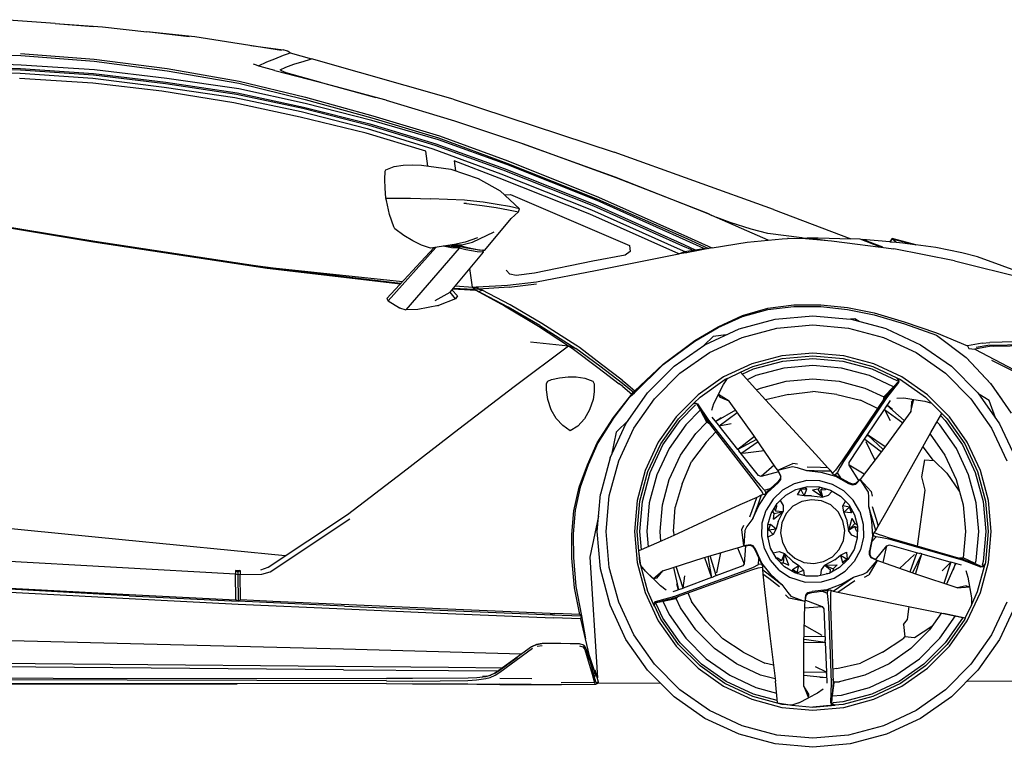
# Model space of a CAD drawing. Units: millimetres. Extents: x 50902 to 153612, y -8174 to 44716.
# Drawn here: x 83230 to 102614, y -8174 to 6144 of the extents above; entities that cross this region are included whole.
import ezdxf

# ---------------------------------------------------------------- set-up
doc = ezdxf.new("R2010")
doc.units = ezdxf.units.MM

msp = doc.modelspace()

# ---------------------------------------------------------------- linework, layer by layer
for p, q in [((83931, 6066), (82916, 6144)), ((83931, 6066), (84858, 6005)), ((83931, 6066), (84681, 6009)), ((84858, 6005), (85735, 5903)), ((86677, 5808), (85735, 5903)), ((86566, 5806), (85735, 5903)), ((88381, 5538), (86677, 5808)), ((87779, 5633), (88417, 5551)), ((87783, 5633), (88416, 5551)), ((81798, 5484), (83252, 5438)), ((83244, 5480), (84695, 5365)), ((83252, 5438), (84699, 5327)), ((88254, 5371), (88425, 5443)), ((88501, 5523), (88417, 5551)), ((88425, 5443), (88521, 5480)), ((88552, 5492), (88499, 5523)), ((88552, 5492), (88501, 5523)), ((88521, 5480), (88552, 5492)), ((88552, 5492), (88975, 5373)), ((83258, 5251), (81810, 5302)), ((84701, 5159), (83258, 5251)), ((84695, 5365), (86131, 5183)), ((84699, 5327), (86130, 5137)), ((87966, 5220), (87830, 5270)), ((87928, 5234), (88093, 5312)), ((88093, 5312), (88254, 5371)), ((88467, 5209), (88629, 5266)), ((88629, 5266), (88829, 5329)), ((88829, 5329), (88937, 5362)), ((88937, 5362), (88975, 5373)), ((91762, 4583), (88975, 5373)), ((81806, 5129), (83236, 5089)), ((81809, 5227), (83249, 5182)), ((83247, 5150), (81809, 5194)), ((83236, 5089), (84667, 4990)), ((84682, 5055), (83247, 5150)), ((83249, 5182), (84686, 5085)), ((86099, 4883), (84682, 5055)), ((84686, 5085), (86106, 4915)), ((86129, 4989), (84701, 5159)), ((86130, 5137), (87546, 4896)), ((86131, 5183), (87551, 4935)), ((88250, 5143), (87966, 5220)), ((88250, 5143), (89120, 4919)), ((88358, 5160), (88467, 5209)), ((88381, 5137), (88358, 5160)), ((88477, 5101), (88381, 5137)), ((89156, 4909), (88477, 5101)), ((84669, 4894), (83224, 4985)), ((84667, 4990), (86075, 4819)), ((86030, 4737), (84669, 4894)), ((87500, 4675), (86099, 4883)), ((86106, 4915), (87510, 4704)), ((87546, 4780), (86129, 4989)), ((87546, 4896), (88847, 4571)), ((87551, 4935), (88856, 4616)), ((90421, 4565), (89100, 4921)), ((89120, 4919), (90243, 4613)), ((87447, 4511), (86030, 4737)), ((86075, 4819), (87464, 4610)), ((88806, 4394), (87500, 4675)), ((87510, 4704), (88816, 4425)), ((88852, 4495), (87546, 4780)), ((88749, 4227), (87447, 4511)), ((87464, 4610), (88771, 4334)), ((88847, 4571), (90165, 4211)), ((90162, 4162), (88852, 4495)), ((88856, 4616), (90180, 4255)), ((90443, 4558), (90421, 4565)), ((90437, 4560), (90438, 4560)), ((90443, 4558), (90438, 4560)), ((90443, 4558), (91793, 4152)), ((91762, 4583), (94931, 3536)), ((88771, 4334), (90071, 4002)), ((90110, 4062), (88806, 4394)), ((88816, 4425), (90122, 4093)), ((90054, 3913), (88749, 4227)), ((90122, 4093), (91424, 3703)), ((91473, 3780), (90162, 4162)), ((90165, 4211), (91478, 3816)), ((90180, 4255), (91493, 3858)), ((91793, 4152), (93145, 3699)), ((91225, 3556), (90054, 3913)), ((90071, 4002), (91361, 3604)), ((91410, 3671), (90110, 4062)), ((91424, 3703), (92766, 3213)), ((92817, 3292), (91473, 3780)), ((91478, 3816), (92821, 3320)), ((91493, 3858), (92841, 3367)), ((94950, 3042), (93127, 3703)), ((93145, 3699), (94968, 3037)), ((91264, 3262), (91225, 3556)), ((91361, 3604), (92700, 3110)), ((92751, 3181), (91410, 3671)), ((98071, 2408), (94931, 3536)), ((92669, 3023), (91783, 3364)), ((91783, 3364), (91810, 3170)), ((92821, 3320), (94605, 2612)), ((92841, 3367), (94625, 2653)), ((90417, 3002), (90428, 3163)), ((90428, 3163), (90440, 3188)), ((90440, 3188), (90605, 3255)), ((90605, 3255), (90780, 3283)), ((90780, 3283), (90961, 3291)), ((90961, 3291), (91142, 3278)), ((91142, 3278), (91720, 3200)), ((91720, 3200), (92259, 3019)), ((92700, 3110), (94484, 2402)), ((94536, 2473), (92751, 3181)), ((92766, 3213), (94550, 2505)), ((94600, 2584), (92817, 3292)), ((90422, 2830), (90417, 3002)), ((92259, 3019), (92691, 2773)), ((94451, 2320), (92669, 3023)), ((96753, 2339), (94950, 3042)), ((94968, 3037), (96771, 2334)), ((90439, 2634), (90422, 2830)), ((92691, 2773), (93068, 2421)), ((90448, 2587), (90439, 2634)), ((90439, 2634), (90921, 2629)), ((90511, 2308), (90448, 2587)), ((90921, 2629), (91320, 2617)), ((91989, 2592), (91320, 2617)), ((92029, 2525), (91975, 2529)), ((92040, 2588), (91989, 2592)), ((92029, 2525), (92337, 2485)), ((92355, 2550), (92040, 2588)), ((92631, 2510), (92355, 2550)), ((92772, 2697), (92895, 2707)), ((92895, 2707), (95233, 1698)), ((96353, 1800), (94600, 2584)), ((94605, 2612), (96362, 1838)), ((94625, 2653), (96378, 1872)), ((92337, 2485), (92609, 2446)), ((92609, 2446), (92855, 2403)), ((92875, 2466), (92631, 2510)), ((92855, 2403), (93052, 2360)), ((93068, 2421), (92875, 2466)), ((92907, 2229), (93052, 2360)), ((93052, 2360), (93068, 2421)), ((94484, 2402), (96235, 1621)), ((96287, 1690), (94536, 2473)), ((94550, 2505), (96302, 1722)), ((97963, 1804), (96753, 2339)), ((96771, 2334), (96856, 2294)), ((98071, 2408), (99590, 1831)), ((81408, 2319), (84682, 1773)), ((84711, 1776), (81446, 2315)), ((90593, 2066), (90511, 2308)), ((92390, 1608), (92907, 2229)), ((96207, 1539), (94451, 2320)), ((97219, 2156), (96952, 2251)), ((97633, 2021), (97219, 2156)), ((90618, 2027), (90593, 2066)), ((90793, 1895), (90618, 2027)), ((92141, 1766), (92573, 1967)), ((97957, 1938), (97633, 2021)), ((84682, 1773), (88104, 1254)), ((88127, 1260), (84711, 1776)), ((90967, 1793), (90793, 1895)), ((91142, 1709), (90967, 1793)), ((92000, 1764), (91787, 1720)), ((91934, 1713), (92141, 1766)), ((92242, 1854), (92000, 1764)), ((96696, 1643), (96353, 1800)), ((96362, 1838), (96791, 1643)), ((96378, 1872), (96853, 1655)), ((96862, 1657), (97553, 1763)), ((97553, 1763), (98239, 1831)), ((98629, 1852), (97957, 1938)), ((98239, 1831), (98346, 1835)), ((98346, 1835), (98626, 1847)), ((98347, 1838), (98346, 1835)), ((98346, 1835), (98347, 1838)), ((98346, 1835), (98346, 1835)), ((98363, 1836), (98347, 1838)), ((98626, 1847), (98734, 1850)), ((98626, 1847), (99214, 1794)), ((98651, 1847), (98629, 1852)), ((98734, 1850), (98952, 1852)), ((98734, 1850), (99137, 1801)), ((98952, 1852), (99590, 1831)), ((99214, 1794), (100437, 1638)), ((99774, 1825), (99590, 1831)), ((100160, 1673), (99774, 1825)), ((99824, 1821), (99813, 1809)), ((100360, 1773), (99824, 1821)), ((100223, 1665), (99824, 1821)), ((100400, 1829), (100360, 1773)), ((100360, 1773), (100370, 1772)), ((100401, 1832), (100370, 1772)), ((100370, 1772), (100482, 1763)), ((100482, 1763), (100401, 1832)), ((100401, 1832), (100402, 1832)), ((100407, 1839), (100402, 1832)), ((100402, 1832), (100852, 1717)), ((100869, 1715), (100407, 1839)), ((100407, 1839), (100442, 1822)), ((100482, 1763), (100618, 1750)), ((100618, 1750), (100852, 1717)), ((91380, 1656), (90459, 656)), ((91425, 1663), (90487, 609)), ((91880, 1649), (90829, 432)), ((91316, 1646), (91142, 1709)), ((91787, 1720), (91316, 1646)), ((91728, 1657), (91567, 1685)), ((91757, 1677), (91632, 1696)), ((91702, 783), (92358, 1570)), ((91726, 1710), (91741, 1709)), ((91728, 1710), (91741, 1709)), ((91880, 1649), (91728, 1657)), ((91741, 1709), (91769, 1704)), ((91901, 1676), (91757, 1677)), ((91766, 1716), (91778, 1714)), ((91769, 1704), (91919, 1695)), ((91772, 1715), (91772, 1717)), ((91775, 1718), (91782, 1717)), ((91778, 1714), (91934, 1713)), ((91880, 1649), (91901, 1676)), ((92014, 1617), (91880, 1649)), ((92025, 1646), (91901, 1676)), ((91934, 1713), (91919, 1695)), ((91919, 1695), (92050, 1658)), ((92237, 1577), (92014, 1617)), ((92242, 1612), (92025, 1646)), ((92050, 1658), (92272, 1618)), ((92358, 1570), (92237, 1577)), ((92355, 1605), (92242, 1612)), ((92272, 1618), (92390, 1608)), ((92281, 1611), (92284, 1609)), ((92351, 1606), (92350, 1609)), ((92353, 1609), (92355, 1605)), ((92355, 1605), (92390, 1608)), ((92358, 1570), (92355, 1605)), ((95250, 1585), (95149, 1507)), ((95233, 1698), (95250, 1585)), ((96207, 1539), (96324, 1581)), ((96355, 1558), (96207, 1539)), ((96235, 1621), (96324, 1581)), ((96477, 1606), (96287, 1690)), ((96302, 1722), (96525, 1614)), ((96324, 1581), (96525, 1614)), ((96324, 1581), (96355, 1558)), ((96862, 1657), (96355, 1558)), ((96525, 1614), (96696, 1643)), ((96733, 1632), (96696, 1643)), ((101632, 1401), (100437, 1638)), ((100852, 1717), (100869, 1715)), ((101265, 1658), (100869, 1715)), ((101778, 1558), (101265, 1658)), ((102086, 1475), (101778, 1558)), ((94515, 1390), (93366, 1159)), ((95149, 1507), (94515, 1390)), ((94566, 1209), (95711, 1440)), ((95711, 1440), (96207, 1539)), ((101632, 1401), (103071, 1041)), ((102086, 1475), (102086, 1475)), ((103080, 1114), (102086, 1475)), ((88223, 1254), (87821, 1307)), ((88104, 1254), (90724, 943)), ((90730, 951), (88127, 1260)), ((90764, 987), (88223, 1254)), ((92088, 1246), (92140, 881)), ((92882, 1135), (92807, 1215)), ((93406, 986), (94566, 1209)), ((89990, 1039), (90736, 956)), ((92830, 918), (93406, 986)), ((93007, 1112), (92882, 1135)), ((93366, 1159), (93007, 1112)), ((91408, 616), (91702, 783)), ((91810, 651), (91702, 783)), ((91848, 711), (91740, 828)), ((91755, 846), (92213, 822)), ((91769, 864), (92169, 841)), ((92160, 877), (91798, 898)), ((92140, 881), (92234, 886)), ((92140, 881), (92160, 877)), ((92160, 877), (92169, 841)), ((92160, 877), (92192, 856)), ((92192, 836), (92169, 841)), ((92234, 886), (92192, 856)), ((92202, 829), (92192, 856)), ((92192, 836), (92213, 822)), ((92213, 822), (92774, 516)), ((92220, 818), (92213, 822)), ((92234, 886), (92220, 818)), ((92844, 486), (92220, 818)), ((92234, 886), (92830, 918)), ((92234, 886), (92254, 865)), ((92260, 841), (92254, 865)), ((92864, 883), (92260, 841)), ((92260, 841), (92295, 836)), ((92265, 794), (92332, 820)), ((92332, 820), (92295, 836)), ((92886, 536), (92332, 820)), ((92864, 883), (93406, 946)), ((90459, 656), (90487, 609)), ((90487, 609), (90707, 473)), ((91810, 651), (91475, 520)), ((91848, 711), (91810, 651)), ((90707, 473), (90829, 432)), ((90723, 465), (90707, 473)), ((91067, 441), (90829, 432)), ((91475, 520), (91067, 441)), ((91461, 515), (91475, 520)), ((92774, 516), (93445, 110)), ((93468, 124), (92844, 486)), ((93512, 166), (92886, 536)), ((97460, 321), (97957, 469)), ((97460, 301), (97957, 442)), ((97957, 469), (98471, 532)), ((97957, 442), (98471, 502)), ((98471, 532), (99002, 533)), ((98471, 502), (99003, 500)), ((99002, 533), (99530, 479)), ((99003, 500), (99530, 442)), ((99530, 479), (100051, 373)), ((99530, 442), (100053, 333)), ((96979, 100), (97460, 321)), ((96980, 84), (97460, 301)), ((97391, 60), (98106, 252)), ((98106, 252), (98843, 317)), ((98843, 317), (99579, 252)), ((100294, 60), (99579, 252)), ((99670, 257), (99595, 248)), ((99757, 205), (99670, 257)), ((100051, 373), (100645, 201)), ((100053, 333), (100646, 159)), ((100645, 201), (101281, -21)), ((93445, 110), (94034, -272)), ((93468, 124), (94180, -324)), ((94180, -262), (93512, 166)), ((96524, -171), (96979, 100)), ((96524, -181), (96980, 84)), ((96720, -251), (97391, 60)), ((97451, -107), (98137, 76)), ((98137, 76), (98843, 138)), ((98843, 138), (99548, 76)), ((99548, 76), (100234, -107)), ((100294, 60), (100965, -251)), ((100646, 159), (101281, -65)), ((93285, -193), (94034, -272)), ((95899, -632), (96524, -171)), ((95900, -638), (96524, -181)), ((96879, -89), (96702, -264)), ((96809, -407), (97451, -107)), ((97138, -57), (96879, -89)), ((100234, -107), (100876, -407)), ((101281, -21), (101888, -271)), ((101281, -65), (101862, -503)), ((103122, -184), (102327, -210)), ((92967, -1077), (94034, -272)), ((94034, -272), (94133, -337)), ((94034, -272), (94180, -324)), ((94133, -337), (94611, -698)), ((94211, -283), (94180, -262)), ((94650, -675), (94180, -324)), ((94248, -308), (94211, -283)), ((94683, -641), (94248, -308)), ((96114, -676), (96720, -251)), ((100965, -251), (101571, -676)), ((102177, -221), (101888, -271)), ((101888, -271), (101913, -328)), ((101916, -329), (102032, -338)), ((102323, -290), (102032, -338)), ((102032, -338), (102806, -748)), ((102058, -303), (102290, -261)), ((102177, -221), (102327, -210)), ((102290, -261), (103169, -245)), ((102409, -283), (102323, -290)), ((102409, -283), (103193, -262)), ((96229, -814), (96809, -407)), ((98233, -469), (97642, -628)), ((97662, -683), (98243, -526)), ((97678, -728), (98251, -574)), ((98843, -416), (98233, -469)), ((98243, -526), (98843, -474)), ((98251, -574), (98843, -522)), ((99452, -469), (98843, -416)), ((98843, -474), (99442, -526)), ((98843, -522), (99434, -574)), ((99434, -574), (100007, -728)), ((99442, -526), (100023, -683)), ((100043, -628), (99452, -469)), ((100876, -407), (101456, -814)), ((102346, -1020), (101862, -503)), ((101869, -511), (102343, -1018)), ((102360, -554), (102769, -761)), ((94611, -698), (95032, -1019)), ((95097, -1014), (94650, -675)), ((95092, -952), (94683, -641)), ((95900, -638), (95336, -1197)), ((95342, -1159), (95899, -632)), ((95342, -1159), (95900, -638)), ((95590, -1200), (96114, -676)), ((97642, -628), (97086, -886)), ((97422, -794), (97662, -683)), ((97456, -832), (97678, -728)), ((98275, -711), (97725, -859)), ((98843, -662), (98275, -711)), ((99410, -711), (98843, -662)), ((99960, -859), (99410, -711)), ((100007, -728), (100500, -958)), ((100023, -683), (100496, -903)), ((100599, -886), (100043, -628)), ((101571, -676), (102095, -1200)), ((93629, -972), (93702, -938)), ((93702, -938), (93857, -902)), ((93857, -902), (94030, -887)), ((94030, -887), (94183, -887)), ((94183, -887), (94357, -913)), ((94357, -913), (94515, -966)), ((94515, -966), (94542, -1019)), ((95092, -952), (95162, -1009)), ((95728, -1315), (96229, -814)), ((97086, -886), (96585, -1238)), ((96623, -1283), (97115, -937)), ((97084, -1037), (97162, -916)), ((97115, -937), (97193, -901)), ((97162, -916), (97115, -937)), ((97162, -916), (97420, -792)), ((97420, -792), (97707, -1113)), ((97725, -859), (97552, -940)), ((98320, -970), (98843, -923)), ((98843, -923), (99365, -970)), ((100433, -1080), (99960, -859)), ((100495, -902), (100570, -937)), ((100495, -902), (100523, -926)), ((100495, -903), (100512, -930)), ((100508, -948), (100523, -958)), ((100512, -930), (100523, -958)), ((100523, -958), (100519, -988)), ((100523, -926), (100537, -960)), ((100537, -960), (100534, -995)), ((100570, -937), (101062, -1283)), ((101100, -1238), (100599, -886)), ((101456, -814), (101957, -1315)), ((91873, -1910), (92967, -1077)), ((93604, -1015), (93629, -972)), ((93604, -1141), (93604, -1015)), ((93630, -1329), (93604, -1141)), ((94542, -1019), (94539, -1179)), ((95101, -1074), (95032, -1019)), ((95097, -1014), (95097, -1014)), ((95310, -1188), (95097, -1014)), ((95101, -1074), (95282, -1224)), ((95162, -1009), (95342, -1159)), ((95310, -1188), (95342, -1159)), ((96897, -1408), (97084, -1037)), ((96986, -1233), (97084, -1037)), ((97707, -1113), (97914, -1337)), ((97734, -1143), (97815, -1105)), ((97815, -1105), (98320, -970)), ((99365, -970), (99870, -1105)), ((99870, -1105), (100245, -1280)), ((100251, -1274), (100430, -1083)), ((100519, -988), (100270, -1284)), ((100534, -995), (100292, -1300)), ((100445, -1067), (100519, -988)), ((102343, -1018), (102564, -1332)), ((102346, -1020), (102751, -1599)), ((93690, -1536), (93630, -1329)), ((94522, -1332), (94450, -1532)), ((94539, -1179), (94522, -1332)), ((94923, -1685), (95282, -1224)), ((95310, -1188), (94928, -1685)), ((95166, -1806), (95590, -1200)), ((95254, -1262), (95336, -1197)), ((95282, -1224), (95310, -1188)), ((95336, -1197), (95299, -1204)), ((95336, -1197), (95310, -1188)), ((95321, -1895), (95728, -1315)), ((96585, -1238), (96152, -1671)), ((96503, -1401), (96623, -1283)), ((97194, -1363), (96986, -1233)), ((97025, -1291), (96986, -1233)), ((97194, -1363), (97025, -1291)), ((98367, -1231), (97914, -1337)), ((98899, -2403), (97914, -1337)), ((98367, -1231), (98843, -1174)), ((99318, -1231), (98843, -1174)), ((99318, -1231), (99785, -1341)), ((100270, -1284), (99424, -2536)), ((100292, -1300), (99451, -2553)), ((100118, -1509), (99785, -1341)), ((100245, -1280), (100231, -1342)), ((100245, -1280), (100245, -1280)), ((100245, -1280), (100245, -1280)), ((100245, -1280), (100245, -1280)), ((100245, -1280), (100246, -1280)), ((100245, -1280), (100245, -1280)), ((100245, -1280), (100245, -1280)), ((100246, -1280), (100270, -1284)), ((100261, -1516), (100371, -1352)), ((100500, -1301), (100639, -1300)), ((100639, -1300), (100832, -1330)), ((100773, -1568), (100832, -1329)), ((100788, -1384), (100832, -1329)), ((100832, -1329), (101049, -1363)), ((101062, -1283), (101183, -1404)), ((101533, -1671), (101100, -1238)), ((101957, -1315), (102364, -1895)), ((102095, -1200), (102519, -1806)), ((102318, -1350), (102113, -1226)), ((102439, -1691), (102318, -1350)), ((93794, -1704), (93690, -1536)), ((94450, -1532), (94347, -1710)), ((96197, -1709), (96481, -1425)), ((96234, -1740), (96536, -1437)), ((96629, -1541), (96341, -1829)), ((96503, -1401), (96481, -1425)), ((96481, -1425), (96504, -1401)), ((96507, -1414), (96481, -1425)), ((96503, -1401), (96543, -1400)), ((96537, -1411), (96507, -1414)), ((96537, -1411), (96526, -1420)), ((96564, -1425), (96537, -1411)), ((96543, -1400), (96576, -1414)), ((96564, -1425), (96615, -1518)), ((96770, -1753), (96564, -1425)), ((96576, -1414), (96791, -1737)), ((96631, -1547), (96753, -1770)), ((96856, -1541), (96897, -1408)), ((97321, -1538), (96935, -1766)), ((97684, -2039), (97194, -1363)), ((99904, -2054), (100252, -1530)), ((100263, -1513), (100252, -1530)), ((100252, -1530), (100613, -1787)), ((100252, -1530), (100367, -1743)), ((100645, -1743), (100309, -1446)), ((100411, -1524), (100312, -1447)), ((100788, -1384), (100773, -1568)), ((101049, -1363), (101183, -1404)), ((101183, -1404), (101386, -1606)), ((93924, -1844), (93794, -1704)), ((94347, -1710), (94219, -1857)), ((94601, -2182), (94923, -1685)), ((94928, -1685), (94613, -2182)), ((95216, -1734), (94974, -1973)), ((96152, -1671), (95800, -2172)), ((95851, -2201), (96197, -1709)), ((95894, -2225), (96234, -1740)), ((96791, -1737), (97722, -2925)), ((96985, -1831), (96864, -1679)), ((97040, -1694), (96937, -1764)), ((96997, -1847), (97354, -1583)), ((100773, -1568), (100282, -2242)), ((101169, -1978), (101386, -1606)), ((101361, -1650), (101451, -1740)), ((101386, -1607), (101488, -1709)), ((101451, -1740), (101791, -2225)), ((101488, -1709), (101834, -2201)), ((101885, -2172), (101533, -1671)), ((90775, -2758), (91873, -1910)), ((94064, -1948), (93924, -1844)), ((94219, -1857), (94064, -1948)), ((94854, -2476), (95166, -1806)), ((95022, -2537), (95321, -1895)), ((96341, -1829), (96014, -2296)), ((96541, -1997), (96760, -1778)), ((96770, -1753), (96757, -1776)), ((96760, -1778), (96814, -1809)), ((96760, -1778), (96760, -1778)), ((97697, -2945), (96770, -1753)), ((96982, -1828), (96997, -1847)), ((96997, -1847), (97237, -1803)), ((97366, -2312), (96997, -1847)), ((101344, -1829), (101289, -1773)), ((101671, -2296), (101344, -1829)), ((102364, -1895), (102663, -2537)), ((102519, -1806), (102831, -2476)), ((94974, -1973), (94879, -2422)), ((96241, -2426), (96541, -1997)), ((96744, -2167), (96935, -1965)), ((97735, -2114), (97365, -2313)), ((97698, -2059), (97366, -2312)), ((98119, -2673), (97684, -2039)), ((99561, -2570), (99903, -2054)), ((99869, -2110), (100194, -2357)), ((99923, -2025), (99903, -2054)), ((99903, -2054), (99903, -2054)), ((99903, -2054), (99903, -2054)), ((99923, -2025), (100226, -2314)), ((100266, -2262), (99923, -2025)), ((101011, -2261), (101169, -1978)), ((101152, -2009), (101444, -2426)), ((94407, -2615), (94601, -2182)), ((94613, -2182), (94421, -2615)), ((95800, -2172), (95542, -2728)), ((95597, -2747), (95851, -2201)), ((95642, -2764), (95894, -2225)), ((96014, -2296), (95774, -2811)), ((96744, -2167), (96457, -2551)), ((97366, -2312), (97365, -2313)), ((97365, -2313), (97390, -2343)), ((97430, -2391), (97766, -2158)), ((100282, -2242), (99813, -2852)), ((99890, -2158), (100063, -2527)), ((100310, -3511), (101011, -2261)), ((101011, -2261), (101213, -2530)), ((101911, -2811), (101671, -2296)), ((101791, -2225), (102043, -2764)), ((101834, -2201), (102088, -2747)), ((102143, -2728), (101885, -2172)), ((94854, -2476), (94662, -3192)), ((96019, -2901), (96241, -2426)), ((97772, -2825), (97388, -2341)), ((97464, -2388), (97888, -2336)), ((98899, -2403), (99142, -2674)), ((100993, -2850), (101046, -2516)), ((101046, -2516), (101226, -2531)), ((101444, -2426), (101666, -2901)), ((94242, -3057), (94407, -2615)), ((94421, -2615), (94264, -3052)), ((94838, -3223), (95022, -2537)), ((96269, -2991), (96457, -2551)), ((98083, -2621), (97824, -2843)), ((98154, -2723), (98119, -2673)), ((98154, -2723), (98449, -2589)), ((98154, -2723), (98446, -2649)), ((98446, -2649), (98535, -2666)), ((98542, -2602), (98449, -2589)), ((98535, -2666), (98720, -2728)), ((98998, -2670), (98735, -2661)), ((99142, -2674), (98998, -2670)), ((99142, -2674), (99208, -2742)), ((99355, -2632), (99290, -2719)), ((99381, -2664), (99325, -2773)), ((99424, -2536), (99355, -2632)), ((99451, -2553), (99381, -2664)), ((99559, -2623), (99561, -2570)), ((99751, -2923), (99559, -2623)), ((99852, -2802), (99559, -2623)), ((101226, -2531), (101480, -2778)), ((89681, -3593), (90775, -2758)), ((95542, -2728), (95383, -3319)), ((95441, -3329), (95597, -2747)), ((95489, -3337), (95642, -2764)), ((95774, -2811), (95625, -3361)), ((95884, -3406), (96019, -2901)), ((97824, -2843), (97772, -2825)), ((98168, -2754), (97824, -2843)), ((98202, -2890), (98153, -2952)), ((98154, -2723), (98216, -2836)), ((98154, -2723), (98168, -2754)), ((98161, -2967), (98212, -2901)), ((98169, -2756), (98205, -2836)), ((98205, -2836), (98202, -2890)), ((98202, -2890), (98212, -2901)), ((98205, -2836), (98216, -2836)), ((98212, -2901), (98216, -2836)), ((99019, -2737), (98720, -2728)), ((98720, -2728), (99005, -2761)), ((99005, -2761), (99290, -2838)), ((99208, -2742), (99019, -2737)), ((99243, -2798), (99208, -2742)), ((99290, -2719), (99233, -2782)), ((99300, -2824), (99243, -2798)), ((99283, -2816), (99325, -2773)), ((99290, -2838), (99547, -2983)), ((99558, -2970), (99300, -2824)), ((99325, -2773), (99387, -2873)), ((99688, -2994), (99775, -2901)), ((99775, -2901), (99751, -2923)), ((99813, -2852), (99775, -2901)), ((99937, -3155), (99775, -2901)), ((99775, -2901), (99994, -3141)), ((101055, -3114), (100993, -2850)), ((101480, -2778), (101728, -3132)), ((101666, -2901), (101801, -3406)), ((102060, -3361), (101911, -2811)), ((102043, -2764), (102196, -3337)), ((102088, -2747), (102244, -3329)), ((102302, -3319), (102143, -2728)), ((94139, -3518), (94242, -3057)), ((94264, -3052), (94165, -3509)), ((96269, -2991), (96131, -3450)), ((97767, -3039), (97697, -2945)), ((97722, -2925), (97807, -3025)), ((97831, -3130), (97767, -3039)), ((97807, -3025), (97893, -3113)), ((97893, -3113), (98007, -3084)), ((98153, -2952), (97932, -3152)), ((97944, -3166), (98161, -2967)), ((98476, -2989), (98250, -3113)), ((98311, -3213), (98512, -3100)), ((98725, -2927), (98476, -2989)), ((98512, -3100), (98738, -3044)), ((98543, -3206), (98610, -3092)), ((98610, -3092), (98589, -3081)), ((98610, -3092), (98606, -3077)), ((98673, -3228), (98610, -3092)), ((98727, -3093), (98610, -3092)), ((98673, -3228), (98727, -3093)), ((98727, -3093), (98702, -3053)), ((98984, -2931), (98725, -2927)), ((98738, -3044), (98969, -3048)), ((98950, -3094), (98837, -3116)), ((98984, -3052), (98950, -3094)), ((98987, -3053), (98950, -3094)), ((99039, -3251), (98950, -3094)), ((98969, -3048), (99192, -3111)), ((99232, -3000), (98984, -2931)), ((99002, -3109), (99041, -3068)), ((99096, -3102), (99117, -3090)), ((99455, -3130), (99232, -3000)), ((99547, -2983), (99624, -3011)), ((99633, -2997), (99558, -2970)), ((99624, -3011), (99688, -2994)), ((99624, -3011), (99633, -2997)), ((99685, -2984), (99633, -2997)), ((99750, -2924), (99685, -2984)), ((99688, -2994), (99685, -2984)), ((94597, -3928), (94662, -3192)), ((94776, -3928), (94838, -3223)), ((97742, -3257), (97409, -3403)), ((97693, -3392), (97742, -3257)), ((97827, -3214), (97742, -3257)), ((97827, -3214), (97765, -3392)), ((97783, -3413), (97944, -3166)), ((97892, -3197), (97827, -3214)), ((97872, -3202), (97831, -3130)), ((97932, -3152), (97892, -3197)), ((97893, -3113), (97921, -3165)), ((98062, -3289), (97925, -3508)), ((98250, -3113), (98062, -3289)), ((98202, -3318), (98311, -3213)), ((98673, -3228), (98543, -3206)), ((98820, -3223), (98673, -3228)), ((98820, -3223), (99039, -3251)), ((99039, -3251), (98837, -3116)), ((99002, -3109), (99096, -3102)), ((99039, -3251), (99002, -3109)), ((99147, -3219), (99039, -3251)), ((99225, -3131), (99147, -3219)), ((99192, -3111), (99391, -3230)), ((99391, -3230), (99552, -3396)), ((99638, -3312), (99455, -3130)), ((99949, -3245), (99937, -3155)), ((99946, -3440), (99949, -3245)), ((99994, -3141), (100011, -3234)), ((100906, -4213), (101055, -3114)), ((95383, -3319), (95331, -3928)), ((95388, -3928), (95441, -3329)), ((95436, -3928), (95489, -3337)), ((95625, -3361), (95576, -3928)), ((95837, -3928), (95884, -3406)), ((96104, -3928), (96131, -3450)), ((97409, -3403), (96108, -4003)), ((97605, -3639), (97693, -3392)), ((97765, -3392), (97663, -3674)), ((97663, -3674), (97783, -3413)), ((98024, -3574), (98143, -3375)), ((98085, -3473), (98112, -3523)), ((98112, -3523), (98136, -3432)), ((98136, -3432), (98128, -3399)), ((98143, -3375), (98202, -3318)), ((98202, -3318), (98261, -3419)), ((98261, -3419), (98258, -3532)), ((98453, -3432), (98318, -3576)), ((98627, -3336), (98453, -3432)), ((98821, -3302), (98627, -3336)), ((99016, -3324), (98821, -3302)), ((99197, -3406), (99016, -3324)), ((99341, -3542), (99197, -3406)), ((99437, -3422), (99487, -3329)), ((99456, -3550), (99437, -3422)), ((99566, -3449), (99437, -3422)), ((99566, -3449), (99456, -3550)), ((99552, -3396), (99665, -3600)), ((99570, -3428), (99566, -3449)), ((99566, -3449), (99578, -3442)), ((99566, -3449), (99602, -3561)), ((99768, -3533), (99638, -3312)), ((100031, -3728), (99946, -3440)), ((99946, -3440), (100002, -3722)), ((100014, -3436), (100088, -3687)), ((101801, -3406), (101848, -3928)), ((102109, -3928), (102060, -3361)), ((102196, -3337), (102249, -3928)), ((102244, -3329), (102297, -3928)), ((102354, -3928), (102302, -3319)), ((88120, -4631), (89681, -3593)), ((88162, -4723), (89729, -3677)), ((94101, -3986), (94139, -3518)), ((94165, -3509), (94128, -3981)), ((94624, -3624), (94452, -4431)), ((97663, -3674), (97546, -3830)), ((97849, -3755), (97925, -3508)), ((97961, -3797), (98024, -3574)), ((98082, -3570), (98053, -3525)), ((98082, -3570), (98055, -3523)), ((98068, -3683), (98258, -3532)), ((98068, -3683), (98082, -3570)), ((98082, -3570), (98258, -3532)), ((98112, -3523), (98258, -3532)), ((98165, -3732), (98258, -3532)), ((98318, -3576), (98234, -3755)), ((99437, -3715), (99341, -3542)), ((99506, -3688), (99456, -3550)), ((99602, -3561), (99456, -3550)), ((99614, -3672), (99548, -3906)), ((99627, -3531), (99602, -3561)), ((99614, -3672), (99668, -3772)), ((99665, -3600), (99722, -3824)), ((99768, -3533), (99837, -3782)), ((100128, -3825), (100310, -3511)), ((85246, -4094), (82038, -3772)), ((97448, -3889), (97489, -3804)), ((97546, -3830), (97503, -3910)), ((97838, -4012), (97849, -3755)), ((97956, -4029), (97961, -3797)), ((97962, -3792), (98013, -3780)), ((97975, -3892), (98013, -3780)), ((97975, -3892), (98124, -3873)), ((98013, -3780), (98124, -3873)), ((98124, -3873), (98064, -3989)), ((98165, -3732), (98124, -3873)), ((98234, -3755), (98209, -3951)), ((99473, -3909), (99437, -3715)), ((99506, -3688), (99548, -3906)), ((99668, -3772), (99548, -3906)), ((99672, -3827), (99548, -3906)), ((99668, -3772), (99713, -3790)), ((99668, -3772), (99714, -3792)), ((99707, -3914), (99672, -3827)), ((99672, -3827), (99721, -3851)), ((99722, -3824), (99719, -4057)), ((99837, -3782), (99841, -4040)), ((100002, -3722), (100018, -4017)), ((100084, -3909), (100031, -3728)), ((100084, -3909), (100128, -3825)), ((100088, -3687), (100128, -3825)), ((94102, -4455), (94101, -3986)), ((94128, -3981), (94132, -4440)), ((94662, -4665), (94597, -3928)), ((94838, -4634), (94776, -3928)), ((95331, -3928), (95383, -4538)), ((95422, -4311), (95388, -3928)), ((95468, -4291), (95436, -3928)), ((95576, -3928), (95602, -4231)), ((96108, -4003), (95813, -4139)), ((95854, -4120), (95837, -3928)), ((96104, -3928), (96108, -4003)), ((97484, -4212), (97448, -3889)), ((97503, -3910), (97484, -4212)), ((97892, -4264), (97838, -4012)), ((98013, -4253), (97956, -4029)), ((97975, -3892), (97959, -3890)), ((97959, -3908), (97975, -3892)), ((98064, -3989), (97959, -4038)), ((97975, -3892), (98064, -3989)), ((98209, -3951), (98247, -4144)), ((99449, -4105), (99473, -3909)), ((99611, -3999), (99548, -3906)), ((99719, -4046), (99611, -3999)), ((99719, -4057), (99655, -4280)), ((99720, -3926), (99707, -3914)), ((99841, -4040), (99781, -4291)), ((100018, -4017), (99959, -4306)), ((99976, -4314), (100035, -4021)), ((100090, -4030), (100015, -4119)), ((100035, -4021), (100042, -3961)), ((100037, -4004), (100090, -4030)), ((100042, -3961), (100084, -3909)), ((100054, -3946), (100131, -3981)), ((100211, -4051), (100090, -4030)), ((100131, -3981), (100234, -4016)), ((100338, -4081), (100211, -4051)), ((100234, -4016), (100347, -4051)), ((100347, -4051), (101798, -4470)), ((101848, -3928), (101802, -4447)), ((102060, -4496), (102109, -3928)), ((102249, -3928), (102196, -4520)), ((102297, -3928), (102244, -4528)), ((102302, -4538), (102354, -3928)), ((88457, -4407), (85246, -4094)), ((95813, -4139), (95422, -4311)), ((96687, -4446), (97424, -4229)), ((97364, -4247), (97495, -4562)), ((97424, -4229), (97484, -4212)), ((97611, -4187), (97484, -4212)), ((97484, -4212), (97516, -4208)), ((97517, -4208), (97495, -4562)), ((97519, -4207), (97606, -4196)), ((97611, -4187), (97606, -4196)), ((97606, -4196), (97656, -4216)), ((97670, -4211), (97611, -4187)), ((97670, -4211), (97656, -4216)), ((97656, -4216), (97700, -4282)), ((97718, -4278), (97670, -4211)), ((98009, -4494), (97892, -4264)), ((98126, -4456), (98013, -4253)), ((98247, -4144), (98342, -4318)), ((99365, -4284), (99449, -4105)), ((100079, -4482), (100304, -4208)), ((100226, -4539), (100304, -4208)), ((100304, -4208), (100356, -4192)), ((101790, -4494), (100338, -4081)), ((100356, -4192), (100954, -4359)), ((88457, -4407), (88457, -4407)), ((94151, -5034), (94102, -4455)), ((94132, -4440), (94180, -5007)), ((94452, -4431), (94603, -6809)), ((95419, -4312), (95422, -4311)), ((95460, -4599), (95419, -4312)), ((95441, -4528), (95426, -4355)), ((95894, -4703), (96687, -4446)), ((96711, -4439), (96850, -4834)), ((96774, -4420), (96850, -4834)), ((96944, -4796), (96826, -4405)), ((96956, -4742), (97032, -4344)), ((97700, -4282), (97824, -4553)), ((97841, -4548), (97718, -4278)), ((98066, -4349), (98179, -4323)), ((98119, -4444), (98151, -4448)), ((98288, -4623), (98126, -4456)), ((98151, -4448), (98232, -4498)), ((98179, -4323), (98285, -4361)), ((98232, -4498), (98285, -4361)), ((98267, -4541), (98285, -4361)), ((98370, -4589), (98285, -4361)), ((98446, -4512), (98285, -4361)), ((98342, -4318), (98487, -4452)), ((98487, -4452), (98666, -4535)), ((99056, -4521), (99229, -4428)), ((99229, -4428), (99365, -4284)), ((99276, -4486), (99391, -4395)), ((99391, -4395), (99508, -4336)), ((99391, -4395), (99523, -4469)), ((99391, -4395), (99427, -4536)), ((99508, -4336), (99523, -4469)), ((99655, -4280), (99535, -4479)), ((99781, -4291), (99658, -4517)), ((99957, -4388), (99959, -4306)), ((99991, -4443), (99957, -4388)), ((99957, -4388), (99971, -4393)), ((99971, -4393), (99976, -4314)), ((100001, -4438), (99971, -4393)), ((99991, -4443), (100001, -4438)), ((100108, -4498), (99991, -4443)), ((100077, -4481), (100001, -4438)), ((100849, -4378), (100552, -4656)), ((100889, -4343), (100754, -4728)), ((100805, -4746), (100987, -4367)), ((100867, -4768), (100987, -4368)), ((100987, -4367), (100948, -4356)), ((100987, -4368), (100987, -4367)), ((100987, -4368), (101560, -4528)), ((101794, -4443), (101729, -4450)), ((101798, -4470), (101794, -4443)), ((101802, -4447), (101794, -4443)), ((101802, -4444), (101794, -4443)), ((102038, -4558), (101802, -4447)), ((87480, -4768), (82315, -4480)), ((87975, -4679), (88120, -4631)), ((95022, -5320), (94838, -4634)), ((95383, -4538), (95542, -5129)), ((95460, -4599), (95441, -4528)), ((95597, -5109), (95460, -4599)), ((95549, -4707), (95460, -4599)), ((96099, -4636), (96197, -5075)), ((96293, -5040), (96151, -4619)), ((97463, -4606), (96885, -4820)), ((97495, -4562), (97463, -4606)), ((97542, -4683), (97663, -4634)), ((97663, -4634), (97773, -4579)), ((97666, -4676), (97770, -4644)), ((97770, -4644), (97853, -4627)), ((97773, -4579), (97782, -4462)), ((97832, -4568), (97773, -4579)), ((97824, -4553), (97853, -4607)), ((98026, -4778), (97841, -4548)), ((97853, -4607), (97851, -4673)), ((98179, -4686), (98009, -4494)), ((98232, -4498), (98176, -4508)), ((98218, -4551), (98267, -4541)), ((98267, -4541), (98220, -4553)), ((98267, -4541), (98370, -4589)), ((98487, -4741), (98288, -4623)), ((98445, -4672), (98569, -4594)), ((98446, -4512), (98569, -4594)), ((98539, -4742), (98569, -4594)), ((98569, -4594), (98660, -4687)), ((98666, -4535), (98862, -4558)), ((98862, -4558), (99056, -4521)), ((99013, -4682), (99082, -4591)), ((99276, -4486), (99082, -4591)), ((99082, -4591), (99325, -4583)), ((99082, -4591), (99246, -4665)), ((99082, -4591), (99195, -4685)), ((99369, -4639), (99167, -4752)), ((99246, -4665), (99325, -4583)), ((99534, -4479), (99369, -4639)), ((99523, -4469), (99427, -4536)), ((99427, -4536), (99461, -4551)), ((99658, -4517), (99482, -4706)), ((99543, -4466), (99523, -4469)), ((99523, -4469), (99534, -4479)), ((99535, -4479), (99534, -4479)), ((99916, -4730), (100108, -4498)), ((100108, -4498), (99947, -4781)), ((100108, -4498), (100079, -4482)), ((100166, -4518), (100108, -4498)), ((100891, -4776), (100166, -4518)), ((101560, -4528), (101392, -4703)), ((101560, -4528), (101426, -4951)), ((101478, -4968), (101657, -4556)), ((101560, -4528), (101560, -4528)), ((101585, -4535), (101560, -4528)), ((101560, -4528), (101560, -4528)), ((101578, -4533), (101766, -4586)), ((101614, -4678), (101656, -4560)), ((102154, -4631), (101790, -4494)), ((101798, -4470), (102157, -4614)), ((102042, -4561), (102060, -4496)), ((102157, -4614), (102059, -4568)), ((102088, -5109), (102234, -4565)), ((102143, -5129), (102302, -4538)), ((102191, -4623), (102154, -4631)), ((102157, -4614), (102187, -4610)), ((102196, -4520), (102178, -4588)), ((102187, -4610), (102209, -4590)), ((102187, -4610), (102191, -4593)), ((102218, -4599), (102191, -4623)), ((102209, -4590), (102234, -4565)), ((102234, -4565), (102218, -4599)), ((102244, -4528), (102234, -4565)), ((102234, -4565), (102234, -4565)), ((87523, -4729), (87480, -4695)), ((87480, -4695), (87569, -4696)), ((87480, -4695), (87480, -4768)), ((87524, -4780), (87480, -4768)), ((87485, -5271), (87480, -4768)), ((87569, -4696), (87523, -4729)), ((87523, -4729), (87524, -4780)), ((87569, -4771), (87524, -4780)), ((87524, -4780), (87530, -5299)), ((87569, -4696), (87569, -4771)), ((87569, -4771), (88000, -4770)), ((87574, -5275), (87569, -4771)), ((88000, -4770), (88162, -4723)), ((94854, -5380), (94662, -4665)), ((95844, -4999), (95549, -4707)), ((95706, -4861), (95549, -4707)), ((95894, -4703), (95706, -4861)), ((95774, -4843), (95706, -4861)), ((95774, -4843), (95894, -4703)), ((96125, -5202), (97542, -4683)), ((96133, -5228), (97553, -4713)), ((96293, -5040), (96325, -4797)), ((96850, -4833), (96293, -5040)), ((96850, -4834), (96892, -4819)), ((97553, -4713), (97666, -4676)), ((97851, -4673), (97863, -4768)), ((97851, -4673), (98000, -4788)), ((97978, -4855), (97863, -4768)), ((97863, -4768), (97900, -5129)), ((98000, -4788), (98236, -4971)), ((98026, -4778), (98236, -4971)), ((98179, -4686), (98383, -4824)), ((98383, -4824), (98693, -4922)), ((98445, -4672), (98441, -4714)), ((98539, -4742), (98445, -4672)), ((98710, -4806), (98487, -4741)), ((98539, -4742), (98534, -4755)), ((98539, -4742), (98660, -4687)), ((98547, -4759), (98539, -4742)), ((98660, -4687), (98674, -4795)), ((98941, -4809), (98710, -4806)), ((99167, -4752), (98941, -4809)), ((99003, -4793), (99013, -4682)), ((99017, -4920), (99263, -4843)), ((99123, -4745), (99114, -4765)), ((99187, -4741), (99195, -4685)), ((99246, -4665), (99241, -4711)), ((99246, -4665), (99243, -4710)), ((99245, -5102), (99648, -4827)), ((99263, -4843), (99482, -4706)), ((99397, -4968), (99648, -4827)), ((99648, -4827), (99833, -4769)), ((99833, -4769), (99916, -4730)), ((99864, -4824), (99947, -4781)), ((101683, -5035), (100891, -4776)), ((101854, -4693), (101897, -4824)), ((101897, -4824), (101965, -5233)), ((85387, -5192), (79438, -4872)), ((82388, -5007), (85385, -5166)), ((94256, -5560), (94151, -5034)), ((94180, -5007), (94289, -5585)), ((95957, -5080), (95844, -4999)), ((96159, -4948), (96196, -5073)), ((98185, -5016), (97978, -4855)), ((98236, -4971), (98349, -5130)), ((98693, -4922), (99017, -4920)), ((99397, -4968), (99122, -5073)), ((99338, -5119), (99458, -5037)), ((99458, -5037), (99674, -4891)), ((101863, -4994), (101683, -5035)), ((101683, -5035), (101928, -5018)), ((101863, -4994), (101928, -5018)), ((101928, -5018), (101965, -5233)), ((82394, -5090), (85387, -5249)), ((85385, -5166), (87485, -5271)), ((85387, -5192), (87530, -5299)), ((95542, -5129), (95800, -5685)), ((95727, -5406), (95597, -5109)), ((95717, -5370), (95597, -5109)), ((95750, -5307), (96125, -5202)), ((95758, -5322), (96133, -5228)), ((96258, -5053), (96091, -5115)), ((96133, -5228), (96151, -5247)), ((96154, -5245), (96201, -5203)), ((96258, -5053), (96259, -5053)), ((96259, -5053), (96293, -5040)), ((96293, -5040), (96293, -5040)), ((96385, -5137), (96457, -5305)), ((97900, -5129), (98000, -5980)), ((98374, -5242), (98306, -5177)), ((98349, -5130), (98412, -5197)), ((98412, -5197), (98692, -5308)), ((98692, -5308), (98708, -5180)), ((98698, -5273), (98716, -5187)), ((98708, -5180), (98749, -5130)), ((98708, -5180), (98716, -5187)), ((98716, -5187), (98751, -5146)), ((98749, -5130), (98828, -5106)), ((98749, -5130), (98751, -5146)), ((98751, -5146), (98827, -5125)), ((98827, -5125), (99122, -5091)), ((99122, -5073), (98828, -5106)), ((99130, -5146), (99023, -5102)), ((99122, -5091), (99183, -5078)), ((99130, -5146), (99139, -5087)), ((99149, -5267), (99130, -5146)), ((99183, -5078), (99245, -5102)), ((99191, -5170), (99190, -5279)), ((99200, -5085), (99191, -5170)), ((99245, -5102), (99338, -5119)), ((99338, -5119), (99693, -5195)), ((99693, -5195), (100533, -5363)), ((101885, -5685), (102143, -5129)), ((101965, -5233), (101966, -5375)), ((101966, -5375), (102088, -5109)), ((85387, -5249), (87528, -5356)), ((87530, -5299), (87485, -5271)), ((87528, -5356), (89623, -5452)), ((87574, -5275), (87530, -5299)), ((89626, -5394), (87530, -5299)), ((88213, -5304), (87574, -5275)), ((91661, -5458), (88213, -5304)), ((89626, -5394), (91660, -5483)), ((95166, -6050), (94854, -5380)), ((95321, -5962), (95022, -5320)), ((95717, -5370), (95727, -5335)), ((95727, -5406), (95717, -5370)), ((95851, -5655), (95724, -5381)), ((95727, -5335), (95750, -5307)), ((95729, -5389), (95730, -5373)), ((95730, -5373), (95737, -5344)), ((95737, -5344), (95758, -5322)), ((95737, -5344), (95741, -5356)), ((95758, -5322), (95862, -5303)), ((95894, -5631), (95763, -5350)), ((95890, -5296), (96014, -5561)), ((95897, -5296), (96144, -5249)), ((96241, -5431), (96154, -5245)), ((96154, -5245), (96154, -5245)), ((96744, -5689), (96457, -5305)), ((98692, -5308), (98374, -5242)), ((98669, -6138), (98690, -5370)), ((98688, -5432), (99029, -5406)), ((98690, -5370), (98692, -5308)), ((98692, -5308), (98698, -5276)), ((98698, -5276), (99029, -5406)), ((99029, -5406), (99060, -5451)), ((99159, -5399), (99149, -5267)), ((99215, -6907), (99159, -5399)), ((99190, -5279), (99191, -5397)), ((99191, -5397), (99242, -6907)), ((100533, -5363), (101416, -5538)), ((100709, -5657), (100744, -5405)), ((101845, -5631), (101966, -5375)), ((102663, -5320), (102364, -5962)), ((102831, -5380), (102519, -6050)), ((89623, -5452), (91660, -5540)), ((91660, -5483), (91660, -5483)), ((91660, -5483), (93722, -5565)), ((91660, -5540), (93734, -5624)), ((93675, -5538), (91661, -5458)), ((93675, -5538), (93763, -5542)), ((93722, -5565), (94289, -5585)), ((94256, -5560), (93763, -5542)), ((94289, -5585), (94256, -5560)), ((94274, -5643), (94289, -5585)), ((94289, -5585), (94370, -6039)), ((96014, -5561), (96341, -6028)), ((96541, -5860), (96241, -5431)), ((99060, -5451), (99086, -6070)), ((101375, -5530), (101144, -5860)), ((101344, -6028), (101651, -5590)), ((101416, -5538), (101829, -5628)), ((101845, -5631), (101416, -5538)), ((101796, -5621), (101791, -5631)), ((94274, -5643), (93734, -5624)), ((94370, -6039), (94274, -5643)), ((95800, -5685), (96152, -6186)), ((96197, -6148), (95851, -5655)), ((96234, -6117), (95894, -5631)), ((96744, -5689), (97072, -6038)), ((99031, -5973), (98679, -5778)), ((100627, -5758), (100709, -5657)), ((100627, -5758), (100654, -6001)), ((101186, -5796), (100845, -6021)), ((101192, -5791), (101186, -5796)), ((101791, -5631), (101451, -6117)), ((101834, -5655), (101488, -6148)), ((101533, -6186), (101885, -5685)), ((101845, -5631), (101834, -5655)), ((101845, -5631), (101845, -5631)), ((89604, -6243), (79678, -5998)), ((95728, -6541), (95321, -5962)), ((96911, -6230), (96541, -5860)), ((98000, -5980), (98107, -6874)), ((99081, -6002), (98673, -5994)), ((100654, -5995), (100613, -6038)), ((100845, -6021), (100654, -6001)), ((101144, -5860), (100774, -6230)), ((102364, -5962), (101957, -6541)), ((93309, -6196), (92665, -6664)), ((93403, -6154), (93309, -6196)), ((93322, -6188), (93309, -6196)), ((93322, -6188), (93403, -6154)), ((93513, -6133), (93403, -6154)), ((93412, -6150), (93403, -6154)), ((93404, -6153), (93412, -6150)), ((93412, -6150), (93511, -6132)), ((93418, -6187), (93516, -6168)), ((93511, -6132), (93885, -6128)), ((93884, -6129), (93513, -6133)), ((94251, -6140), (93884, -6129)), ((93885, -6128), (94251, -6140)), ((94248, -6177), (94314, -6195)), ((94334, -6166), (94251, -6140)), ((94314, -6195), (94355, -6250)), ((94341, -6172), (94334, -6166)), ((94383, -6240), (94334, -6166)), ((94337, -6170), (94341, -6172)), ((94341, -6172), (94384, -6241)), ((94446, -6374), (94370, -6039)), ((95590, -6657), (95166, -6050)), ((96152, -6186), (96585, -6619)), ((96623, -6574), (96197, -6148)), ((96654, -6537), (96234, -6117)), ((96341, -6028), (96743, -6430)), ((97472, -6300), (97072, -6038)), ((98669, -6972), (98669, -6138)), ((98670, -6113), (99087, -6104)), ((98671, -6048), (99088, -6104)), ((99088, -6104), (99086, -6062)), ((99087, -6104), (99112, -6698)), ((99087, -6104), (99088, -6104)), ((100213, -6300), (100613, -6038)), ((100942, -6430), (101344, -6028)), ((101451, -6117), (101031, -6537)), ((101488, -6148), (101062, -6574)), ((101100, -6619), (101533, -6186)), ((102519, -6050), (102095, -6657)), ((93111, -6340), (89604, -6243)), ((92685, -6694), (93326, -6225)), ((94355, -6250), (94424, -6473)), ((94452, -6465), (94383, -6240)), ((94384, -6241), (94452, -6465)), ((94425, -6374), (94446, -6374)), ((94541, -6649), (94446, -6374)), ((97340, -6530), (96911, -6230)), ((97472, -6300), (97900, -6516)), ((100213, -6300), (99785, -6516)), ((100774, -6230), (100345, -6530)), ((79738, -6492), (91675, -6600)), ((89605, -6649), (79738, -6563)), ((92742, -6607), (93027, -6401)), ((94424, -6473), (94486, -6690)), ((94452, -6465), (94513, -6680)), ((96229, -7042), (95728, -6541)), ((97115, -6920), (96623, -6574)), ((97139, -6877), (96654, -6537)), ((96743, -6430), (97210, -6757)), ((97815, -6752), (97340, -6530)), ((98069, -6556), (97900, -6516)), ((99318, -6626), (99785, -6516)), ((100345, -6530), (99870, -6752)), ((100475, -6757), (100942, -6430)), ((101031, -6537), (100546, -6877)), ((101062, -6574), (100570, -6920)), ((101957, -6541), (101456, -7042)), ((89605, -6649), (91675, -6663)), ((91675, -6600), (92742, -6607)), ((91675, -6663), (92658, -6667)), ((92424, -6774), (92342, -6781)), ((92483, -6764), (92404, -6785)), ((92424, -6774), (92507, -6753)), ((92585, -6717), (92483, -6764)), ((92578, -6723), (92483, -6764)), ((92491, -6799), (92592, -6755)), ((92665, -6664), (92578, -6723)), ((92585, -6717), (92668, -6660)), ((92592, -6755), (92685, -6694)), ((92668, -6660), (92742, -6607)), ((94486, -6690), (94518, -6804)), ((94497, -6625), (94503, -6647)), ((94541, -6649), (94503, -6647)), ((94503, -6647), (94513, -6678)), ((94513, -6678), (94522, -6712)), ((94513, -6678), (94522, -6712)), ((94540, -6781), (94513, -6680)), ((94521, -6712), (94522, -6712)), ((94522, -6712), (94556, -6714)), ((94522, -6712), (94526, -6727)), ((94522, -6712), (94540, -6781)), ((94540, -6781), (94542, -6787)), ((94561, -6845), (94540, -6781)), ((94556, -6714), (94541, -6649)), ((94557, -6751), (94545, -6795)), ((94556, -6714), (94557, -6751)), ((94628, -6891), (94557, -6655)), ((96114, -7181), (95590, -6657)), ((96585, -6619), (97086, -6970)), ((97210, -6757), (97725, -6997)), ((98102, -6829), (97815, -6752)), ((99112, -6698), (98669, -6702)), ((98669, -6756), (99115, -6798)), ((99111, -6697), (98894, -6593)), ((99113, -6719), (99112, -6698)), ((99112, -6698), (99112, -6698)), ((99112, -6710), (99120, -6911)), ((99318, -6626), (99233, -6636)), ((99870, -6752), (99365, -6887)), ((99960, -6997), (100475, -6757)), ((100599, -6970), (101100, -6619)), ((101571, -7181), (102095, -6657)), ((79523, -6795), (83887, -6812)), ((80015, -6922), (87514, -6922)), ((90452, -6869), (80017, -6835)), ((83887, -6922), (82377, -6923)), ((87514, -6922), (82377, -6923)), ((85991, -6922), (82377, -6923)), ((86414, -6922), (82377, -6923)), ((83887, -6812), (90452, -6823)), ((90452, -6921), (87514, -6922)), ((90965, -6822), (90452, -6823)), ((90452, -6869), (90966, -6872)), ((90452, -6921), (90965, -6922)), ((92056, -6814), (90965, -6822)), ((90965, -6922), (91678, -6926)), ((90966, -6872), (92050, -6857)), ((91678, -6926), (92050, -6928)), ((92050, -6857), (92222, -6845)), ((92050, -6928), (92231, -6931)), ((92229, -6807), (92056, -6814)), ((92222, -6845), (92405, -6819)), ((92404, -6785), (92229, -6807)), ((92231, -6931), (92680, -6933)), ((92405, -6819), (92491, -6799)), ((92455, -6932), (92680, -6935)), ((93302, -6935), (92680, -6933)), ((92680, -6935), (92776, -6934)), ((92680, -6935), (93894, -6935)), ((92685, -6812), (93311, -6823)), ((93893, -6900), (94542, -6889)), ((93894, -6935), (94570, -6931)), ((94518, -6804), (94542, -6889)), ((94564, -6867), (94542, -6787)), ((94542, -6889), (94559, -6930)), ((94559, -6930), (94570, -6931)), ((94561, -6845), (94566, -6841)), ((94579, -6905), (94564, -6867)), ((94570, -6931), (94610, -6913)), ((94588, -6907), (94579, -6905)), ((94628, -6891), (94588, -6907)), ((94610, -6913), (94628, -6891)), ((94610, -6913), (95839, -6906)), ((97086, -6970), (97642, -7229)), ((97662, -7174), (97115, -6920)), ((97678, -7128), (97139, -6877)), ((98150, -7302), (98107, -6874)), ((98669, -6972), (98761, -7200)), ((98763, -7130), (98669, -6972)), ((98985, -6795), (99112, -6798)), ((99198, -7295), (99215, -6907)), ((99242, -6907), (99215, -7293)), ((99232, -7155), (99263, -6904)), ((99264, -6896), (99239, -6837)), ((99242, -6907), (99264, -6896)), ((99260, -6886), (99370, -6886)), ((99365, -6887), (99264, -6896)), ((99264, -6896), (99264, -6896)), ((99264, -6896), (99264, -6896)), ((100546, -6877), (100007, -7128)), ((100570, -6920), (100023, -7174)), ((100043, -7229), (100599, -6970)), ((101881, -6871), (103316, -6863)), ((96809, -7450), (96229, -7042)), ((98145, -7254), (97678, -7128)), ((97725, -6997), (98130, -7106)), ((98934, -7110), (98761, -7200)), ((98761, -7200), (98763, -7130)), ((99046, -7028), (98934, -7110)), ((99230, -7161), (99410, -7145)), ((99410, -7145), (99960, -6997)), ((100007, -7128), (99434, -7282)), ((101456, -7042), (100876, -7450)), ((96720, -7605), (96114, -7181)), ((97642, -7229), (98233, -7388)), ((98243, -7330), (97662, -7174)), ((98150, -7302), (98432, -7347)), ((98425, -7346), (98243, -7330)), ((98566, -7301), (98432, -7347)), ((98432, -7347), (98843, -7382)), ((98566, -7301), (98761, -7200)), ((99249, -7346), (98843, -7382)), ((98843, -7382), (99286, -7347)), ((99218, -7326), (99198, -7295)), ((99215, -7293), (99228, -7188)), ((99215, -7293), (99229, -7320)), ((99249, -7346), (99218, -7326)), ((99229, -7320), (99243, -7320)), ((99229, -7320), (99255, -7334)), ((99434, -7282), (99244, -7299)), ((99286, -7347), (99249, -7346)), ((99255, -7334), (99278, -7344)), ((99442, -7330), (99273, -7345)), ((100023, -7174), (99442, -7330)), ((99452, -7388), (100043, -7229)), ((101571, -7181), (100965, -7605)), ((97451, -7749), (96809, -7450)), ((98233, -7388), (98843, -7440)), ((98843, -7440), (99452, -7388)), ((100876, -7450), (100234, -7749)), ((97391, -7917), (96720, -7605)), ((98137, -7933), (97451, -7749)), ((100234, -7749), (99548, -7933)), ((100965, -7605), (100294, -7917)), ((98106, -8109), (97391, -7917)), ((98843, -7995), (98137, -7933)), ((99548, -7933), (98843, -7995)), ((100294, -7917), (99579, -8109)), ((98843, -8174), (98106, -8109)), ((99579, -8109), (98843, -8174))]:
    msp.add_line(p, q)

doc.saveas('drawing.dxf')
